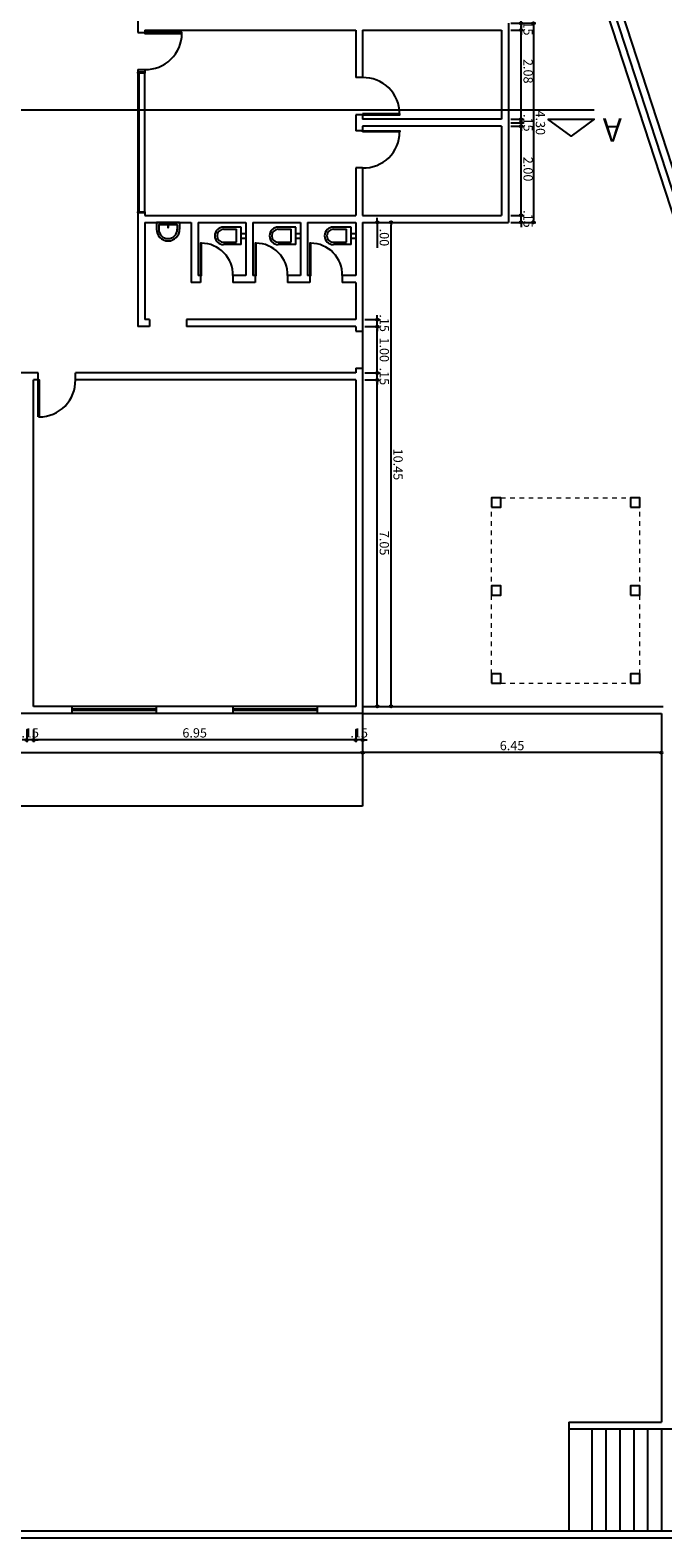
# Model space of a CAD drawing. Units: metres. Extents: x 21 to 1009, y -71 to 325.
# Drawn here: x 251 to 265, y 45 to 78 of the extents above; entities that cross this region are included whole.
import ezdxf

# ---------------------------------------------------------------- set-up
doc = ezdxf.new("R2010")
doc.units = ezdxf.units.M
doc.linetypes.add('CENTER', pattern=[50.8, 31.75, -6.35, 6.35, -6.35])
doc.linetypes.add('IMPORT-HIDDEN _6_', pattern=[0.015, 0.01, -0.005])
for name, color, linetype in [('Coluna de Concreto', 255, 'Continuous'), ('COTA', 3, 'Continuous'), ('Indicação', 7, 'Continuous'), ('Janela', 3, 'Continuous'), ('MOBILIÁRIO', 2, 'Continuous'), ('Muro', 2, 'Continuous'), ('Peças sanitárias', 2, 'Continuous'), ('Piso', 8, 'Continuous'), ('PORTA', 3, 'Continuous'), ('Reboco', 5, 'Continuous')]:
    doc.layers.add(name, color=color, linetype=linetype)
doc.layers.add('PROJEÇÃO', color=6, linetype='IMPORT-HIDDEN _6_', lineweight=20)
doc.styles.add('Cotas', font='arial.ttf')
doc.styles.add('Títulos', font='arial.ttf', dxfattribs={"height": 0.5})
doc.dimstyles.new('1-100', dxfattribs={"dimtxt": 0.2, "dimasz": 0.05, "dimexe": 0.05, "dimexo": 0.05, "dimgap": 0.05, "dimtad": 1, "dimzin": 4, "dimdsep": 46, "dimtxsty": 'Cotas', "dimblk": 'ORIGIN', "dimcen": 0.05, "dimclrd": 256, "dimclre": 256, "dimclrt": 7, "dimadec": 0, "dimazin": 0, "dimtfac": 1, "dimtmove": 0, "dimatfit": 3, "dimfxl": 0.05, "dimtolj": 1, "dimtzin": 0, "dimarcsym": 0})

# ---------------------------------------------------------------- blocks, each defined once
blk = doc.blocks.new('_Origin')
at = {"color": 0, "linetype": 'ByBlock', "lineweight": -2}
blk.add_line((0, 0), (-1, 0), dxfattribs=at)
blk.add_circle((0, 0), 0.5, dxfattribs=at)
blk = doc.blocks.new('*D649')
at = {"layer": 'COTA', "lineweight": -2, "transparency": 16777216}
for p, q in [((260.293, 88.793), (260.447, 88.843)), ((266.49, 70.109), (260.415, 88.78)), ((266.399, 70.026), (266.553, 70.077))]:
    blk.add_line(p, q, dxfattribs=at)
at = {"layer": 'Defpoints', "color": 0, "transparency": 16777216}
for p in [(260.246, 88.778), (260.4, 88.828), (266.351, 70.011)]:
    blk.add_point(p, dxfattribs=at)
at = {"layer": 'COTA', "lineweight": -2, "transparency": 16777216, "xscale": 0.05, "yscale": 0.05, "zscale": 0.05}
for p, rotation in [((260.4, 88.828), 108.0214339373313), ((266.505, 70.061), 288.0214339373313)]:
    blk.add_blockref('_Origin', p, dxfattribs=dict(at, rotation=rotation))
at = {"layer": 'COTA', "color": 7, "transparency": 16777216, "insert": (263.597, 79.492), "char_height": 0.2, "attachment_point": 5, "rotation": 288.0214, "style": 'Cotas'}
blk.add_mtext('\\A1;19.74', dxfattribs=at)
blk = doc.blocks.new('*D681')
at = {"layer": 'COTA', "lineweight": -2, "transparency": 16777216}
for p, q in [((233.096, 62.904), (233.096, 62.356)), ((258.196, 62.904), (258.196, 62.356)), ((233.146, 62.406), (258.146, 62.406))]:
    blk.add_line(p, q, dxfattribs=at)
at = {"layer": 'Defpoints', "color": 0, "transparency": 16777216}
for p in [(233.096, 62.954), (258.196, 62.954), (258.196, 62.406)]:
    blk.add_point(p, dxfattribs=at)
at = {"layer": 'COTA', "lineweight": -2, "transparency": 16777216, "xscale": 0.05, "yscale": 0.05, "zscale": 0.05, "rotation": 180}
blk.add_blockref('_Origin', (233.096, 62.406), dxfattribs=at)
at = {"layer": 'COTA', "lineweight": -2, "transparency": 16777216, "xscale": 0.05, "yscale": 0.05, "zscale": 0.05}
blk.add_blockref('_Origin', (258.196, 62.406), dxfattribs=at)
at = {"layer": 'COTA', "color": 7, "transparency": 16777216, "insert": (245.646, 62.558), "char_height": 0.2, "attachment_point": 5, "style": 'Cotas'}
blk.add_mtext('\\A1;25.10', dxfattribs=at)
blk = doc.blocks.new('*D521')
at = {"layer": 'COTA', "lineweight": -2, "transparency": 16777216}
for p, q in [((250.946, 62.904), (250.946, 62.63)), ((251.096, 62.904), (251.096, 62.63)), ((250.896, 62.68), (250.846, 62.68)), ((251.096, 62.68), (250.946, 62.68)), ((251.146, 62.68), (251.196, 62.68))]:
    blk.add_line(p, q, dxfattribs=at)
at = {"layer": 'Defpoints', "color": 0, "transparency": 16777216}
for p in [(250.946, 62.954), (251.096, 62.954), (250.946, 62.68)]:
    blk.add_point(p, dxfattribs=at)
at = {"layer": 'COTA', "lineweight": -2, "transparency": 16777216, "xscale": 0.05, "yscale": 0.05, "zscale": 0.05}
blk.add_blockref('_Origin', (250.946, 62.68), dxfattribs=at)
at = {"layer": 'COTA', "lineweight": -2, "transparency": 16777216, "xscale": 0.05, "yscale": 0.05, "zscale": 0.05, "rotation": 180}
blk.add_blockref('_Origin', (251.096, 62.68), dxfattribs=at)
at = {"layer": 'COTA', "color": 7, "transparency": 16777216, "insert": (251.021, 62.833), "char_height": 0.2, "attachment_point": 5, "style": 'Cotas'}
blk.add_mtext('\\A1;.15', dxfattribs=at)
blk = doc.blocks.new('*D522')
at = {"layer": 'COTA', "lineweight": -2, "transparency": 16777216}
for p, q in [((251.096, 62.904), (251.096, 62.63)), ((258.046, 62.904), (258.046, 62.63)), ((257.996, 62.68), (251.146, 62.68))]:
    blk.add_line(p, q, dxfattribs=at)
at = {"layer": 'Defpoints', "color": 0, "transparency": 16777216}
for p in [(251.096, 62.954), (258.046, 62.954), (251.096, 62.68)]:
    blk.add_point(p, dxfattribs=at)
at = {"layer": 'COTA', "lineweight": -2, "transparency": 16777216, "xscale": 0.05, "yscale": 0.05, "zscale": 0.05, "rotation": 180}
blk.add_blockref('_Origin', (251.096, 62.68), dxfattribs=at)
at = {"layer": 'COTA', "lineweight": -2, "transparency": 16777216, "xscale": 0.05, "yscale": 0.05, "zscale": 0.05}
blk.add_blockref('_Origin', (258.046, 62.68), dxfattribs=at)
at = {"layer": 'COTA', "color": 7, "transparency": 16777216, "insert": (254.571, 62.833), "char_height": 0.2, "attachment_point": 5, "style": 'Cotas'}
blk.add_mtext('\\A1;6.95', dxfattribs=at)
blk = doc.blocks.new('*D523')
at = {"layer": 'COTA', "lineweight": -2, "transparency": 16777216}
for p, q in [((258.046, 62.904), (258.046, 62.63)), ((258.196, 62.904), (258.196, 62.63)), ((257.996, 62.68), (257.946, 62.68)), ((258.196, 62.68), (258.046, 62.68)), ((258.246, 62.68), (258.296, 62.68))]:
    blk.add_line(p, q, dxfattribs=at)
at = {"layer": 'Defpoints', "color": 0, "transparency": 16777216}
for p in [(258.046, 62.954), (258.196, 62.954), (258.046, 62.68)]:
    blk.add_point(p, dxfattribs=at)
at = {"layer": 'COTA', "lineweight": -2, "transparency": 16777216, "xscale": 0.05, "yscale": 0.05, "zscale": 0.05}
blk.add_blockref('_Origin', (258.046, 62.68), dxfattribs=at)
at = {"layer": 'COTA', "lineweight": -2, "transparency": 16777216, "xscale": 0.05, "yscale": 0.05, "zscale": 0.05, "rotation": 180}
blk.add_blockref('_Origin', (258.196, 62.68), dxfattribs=at)
at = {"layer": 'COTA', "color": 7, "transparency": 16777216, "insert": (258.121, 62.833), "char_height": 0.2, "attachment_point": 5, "style": 'Cotas'}
blk.add_mtext('\\A1;.15', dxfattribs=at)
blk = doc.blocks.new('*D616')
at = {"layer": 'COTA', "lineweight": -2, "transparency": 16777216}
for p, q in [((258.196, 63.204), (258.196, 62.356)), ((264.646, 63.204), (264.646, 62.356)), ((264.596, 62.406), (258.246, 62.406))]:
    blk.add_line(p, q, dxfattribs=at)
at = {"layer": 'Defpoints', "color": 0, "transparency": 16777216}
for p in [(258.196, 63.254), (264.646, 63.254), (258.196, 62.406)]:
    blk.add_point(p, dxfattribs=at)
at = {"layer": 'COTA', "lineweight": -2, "transparency": 16777216, "xscale": 0.05, "yscale": 0.05, "zscale": 0.05, "rotation": 180}
blk.add_blockref('_Origin', (258.196, 62.406), dxfattribs=at)
at = {"layer": 'COTA', "lineweight": -2, "transparency": 16777216, "xscale": 0.05, "yscale": 0.05, "zscale": 0.05}
blk.add_blockref('_Origin', (264.646, 62.406), dxfattribs=at)
at = {"layer": 'COTA', "color": 7, "transparency": 16777216, "insert": (261.421, 62.558), "char_height": 0.2, "attachment_point": 5, "style": 'Cotas'}
blk.add_mtext('\\A1;6.45', dxfattribs=at)
blk = doc.blocks.new('*D617')
at = {"layer": 'COTA', "lineweight": -2, "transparency": 16777216}
for p, q in [((258.246, 73.854), (258.859, 73.854)), ((258.809, 63.454), (258.809, 73.804)), ((258.246, 63.404), (258.859, 63.404))]:
    blk.add_line(p, q, dxfattribs=at)
at = {"layer": 'Defpoints', "color": 0, "transparency": 16777216}
for p in [(258.196, 73.854), (258.809, 73.854), (258.196, 63.404)]:
    blk.add_point(p, dxfattribs=at)
at = {"layer": 'COTA', "lineweight": -2, "transparency": 16777216, "xscale": 0.05, "yscale": 0.05, "zscale": 0.05}
for p, rotation in [((258.809, 73.854), 90), ((258.809, 63.404), 270)]:
    blk.add_blockref('_Origin', p, dxfattribs=dict(at, rotation=rotation))
at = {"layer": 'COTA', "color": 7, "transparency": 16777216, "insert": (258.961, 68.629), "char_height": 0.2, "attachment_point": 5, "rotation": 270, "style": 'Cotas'}
blk.add_mtext('\\A1;10.45', dxfattribs=at)
blk = doc.blocks.new('*D618')
at = {"layer": 'COTA', "lineweight": -2, "transparency": 16777216}
for p, q in [((258.512, 73.904), (258.512, 73.954)), ((258.246, 73.854), (258.562, 73.854)), ((258.246, 73.854), (258.562, 73.854)), ((258.512, 73.804), (258.512, 73.304))]:
    blk.add_line(p, q, dxfattribs=at)
at = {"layer": 'Defpoints', "color": 0, "transparency": 16777216}
for p in [(258.196, 73.854), (258.196, 73.854), (258.512, 73.854)]:
    blk.add_point(p, dxfattribs=at)
at = {"layer": 'COTA', "lineweight": -2, "transparency": 16777216, "xscale": 0.05, "yscale": 0.05, "zscale": 0.05}
for rotation in [270, 90]:
    blk.add_blockref('_Origin', (258.512, 73.854), dxfattribs=dict(at, rotation=rotation))
at = {"layer": 'COTA', "color": 7, "transparency": 16777216, "insert": (258.664, 73.529), "char_height": 0.2, "attachment_point": 5, "rotation": 270, "style": 'Cotas'}
blk.add_mtext('\\A1;.00', dxfattribs=at)
blk = doc.blocks.new('*D619')
at = {"layer": 'COTA', "lineweight": -2, "transparency": 16777216}
for p, q in [((258.246, 71.754), (258.562, 71.754)), ((258.512, 71.804), (258.512, 71.854)), ((258.512, 71.604), (258.512, 71.754)), ((258.246, 71.604), (258.562, 71.604)), ((258.512, 71.554), (258.512, 71.504))]:
    blk.add_line(p, q, dxfattribs=at)
at = {"layer": 'Defpoints', "color": 0, "transparency": 16777216}
for p in [(258.196, 71.754), (258.512, 71.754), (258.196, 71.604)]:
    blk.add_point(p, dxfattribs=at)
at = {"layer": 'COTA', "lineweight": -2, "transparency": 16777216, "xscale": 0.05, "yscale": 0.05, "zscale": 0.05}
for p, rotation in [((258.512, 71.754), 270), ((258.512, 71.604), 90)]:
    blk.add_blockref('_Origin', p, dxfattribs=dict(at, rotation=rotation))
at = {"layer": 'COTA', "color": 7, "transparency": 16777216, "insert": (258.664, 71.679), "char_height": 0.2, "attachment_point": 5, "rotation": 270, "style": 'Cotas'}
blk.add_mtext('\\A1;.15', dxfattribs=at)
blk = doc.blocks.new('*D620')
at = {"layer": 'COTA', "lineweight": -2, "transparency": 16777216}
for p, q in [((258.246, 71.604), (258.562, 71.604)), ((258.512, 70.654), (258.512, 71.554)), ((258.246, 70.604), (258.562, 70.604))]:
    blk.add_line(p, q, dxfattribs=at)
at = {"layer": 'Defpoints', "color": 0, "transparency": 16777216}
for p in [(258.196, 71.604), (258.512, 71.604), (258.196, 70.604)]:
    blk.add_point(p, dxfattribs=at)
at = {"layer": 'COTA', "lineweight": -2, "transparency": 16777216, "xscale": 0.05, "yscale": 0.05, "zscale": 0.05}
for p, rotation in [((258.512, 71.604), 90), ((258.512, 70.604), 270)]:
    blk.add_blockref('_Origin', p, dxfattribs=dict(at, rotation=rotation))
at = {"layer": 'COTA', "color": 7, "transparency": 16777216, "insert": (258.664, 71.104), "char_height": 0.2, "attachment_point": 5, "rotation": 270, "style": 'Cotas'}
blk.add_mtext('\\A1;1.00', dxfattribs=at)
blk = doc.blocks.new('*D621')
at = {"layer": 'COTA', "lineweight": -2, "transparency": 16777216}
for p, q in [((258.512, 70.654), (258.512, 70.704)), ((258.246, 70.604), (258.562, 70.604)), ((258.246, 70.454), (258.562, 70.454)), ((258.512, 70.454), (258.512, 70.604)), ((258.512, 70.404), (258.512, 70.354))]:
    blk.add_line(p, q, dxfattribs=at)
at = {"layer": 'Defpoints', "color": 0, "transparency": 16777216}
for p in [(258.196, 70.604), (258.196, 70.454), (258.512, 70.604)]:
    blk.add_point(p, dxfattribs=at)
at = {"layer": 'COTA', "lineweight": -2, "transparency": 16777216, "xscale": 0.05, "yscale": 0.05, "zscale": 0.05}
for p, rotation in [((258.512, 70.604), 270), ((258.512, 70.454), 90)]:
    blk.add_blockref('_Origin', p, dxfattribs=dict(at, rotation=rotation))
at = {"layer": 'COTA', "color": 7, "transparency": 16777216, "insert": (258.664, 70.529), "char_height": 0.2, "attachment_point": 5, "rotation": 270, "style": 'Cotas'}
blk.add_mtext('\\A1;.15', dxfattribs=at)
blk = doc.blocks.new('*D622')
at = {"layer": 'COTA', "lineweight": -2, "transparency": 16777216}
for p, q in [((258.246, 70.454), (258.562, 70.454)), ((258.512, 63.454), (258.512, 70.404)), ((258.246, 63.404), (258.562, 63.404))]:
    blk.add_line(p, q, dxfattribs=at)
at = {"layer": 'Defpoints', "color": 0, "transparency": 16777216}
for p in [(258.196, 70.454), (258.512, 70.454), (258.196, 63.404)]:
    blk.add_point(p, dxfattribs=at)
at = {"layer": 'COTA', "lineweight": -2, "transparency": 16777216, "xscale": 0.05, "yscale": 0.05, "zscale": 0.05}
for p, rotation in [((258.512, 70.454), 90), ((258.512, 63.404), 270)]:
    blk.add_blockref('_Origin', p, dxfattribs=dict(at, rotation=rotation))
at = {"layer": 'COTA', "color": 7, "transparency": 16777216, "insert": (258.664, 66.929), "char_height": 0.2, "attachment_point": 5, "rotation": 270, "style": 'Cotas'}
blk.add_mtext('\\A1;7.05', dxfattribs=at)
blk = doc.blocks.new('*D623')
at = {"layer": 'COTA', "lineweight": -2, "transparency": 16777216}
for p, q in [((261.396, 78.154), (261.932, 78.154)), ((261.882, 78.104), (261.882, 73.904)), ((261.396, 73.854), (261.932, 73.854))]:
    blk.add_line(p, q, dxfattribs=at)
at = {"layer": 'Defpoints', "color": 0, "transparency": 16777216}
for p in [(261.346, 78.154), (261.346, 73.854), (261.882, 73.854)]:
    blk.add_point(p, dxfattribs=at)
at = {"layer": 'COTA', "lineweight": -2, "transparency": 16777216, "xscale": 0.05, "yscale": 0.05, "zscale": 0.05}
for p, rotation in [((261.882, 78.154), 90), ((261.882, 73.854), 270)]:
    blk.add_blockref('_Origin', p, dxfattribs=dict(at, rotation=rotation))
at = {"layer": 'COTA', "color": 7, "transparency": 16777216, "insert": (262.034, 76.004), "char_height": 0.2, "attachment_point": 5, "rotation": 270, "style": 'Cotas'}
blk.add_mtext('\\A1;4.30', dxfattribs=at)
blk = doc.blocks.new('*D624')
at = {"layer": 'COTA', "lineweight": -2, "transparency": 16777216}
for p, q in [((261.396, 78.154), (261.666, 78.154)), ((261.616, 78.204), (261.616, 78.254)), ((261.616, 78.154), (261.616, 78.004)), ((261.396, 78.004), (261.666, 78.004)), ((261.616, 77.954), (261.616, 77.904))]:
    blk.add_line(p, q, dxfattribs=at)
at = {"layer": 'Defpoints', "color": 0, "transparency": 16777216}
for p in [(261.346, 78.154), (261.346, 78.004), (261.616, 78.004)]:
    blk.add_point(p, dxfattribs=at)
at = {"layer": 'COTA', "lineweight": -2, "transparency": 16777216, "xscale": 0.05, "yscale": 0.05, "zscale": 0.05}
for p, rotation in [((261.616, 78.154), 270), ((261.616, 78.004), 90)]:
    blk.add_blockref('_Origin', p, dxfattribs=dict(at, rotation=rotation))
at = {"layer": 'COTA', "color": 7, "transparency": 16777216, "insert": (261.768, 78.079), "char_height": 0.2, "attachment_point": 5, "rotation": 270, "style": 'Cotas'}
blk.add_mtext('\\A1;.15', dxfattribs=at)
blk = doc.blocks.new('*D625')
at = {"layer": 'COTA', "lineweight": -2, "transparency": 16777216}
for p, q in [((261.396, 78.154), (261.666, 78.154)), ((261.616, 76.129), (261.616, 78.104)), ((261.396, 76.079), (261.666, 76.079))]:
    blk.add_line(p, q, dxfattribs=at)
at = {"layer": 'Defpoints', "color": 0, "transparency": 16777216}
for p in [(261.346, 78.154), (261.616, 78.154), (261.346, 76.079)]:
    blk.add_point(p, dxfattribs=at)
at = {"layer": 'COTA', "lineweight": -2, "transparency": 16777216, "xscale": 0.05, "yscale": 0.05, "zscale": 0.05}
for p, rotation in [((261.616, 78.154), 90), ((261.616, 76.079), 270)]:
    blk.add_blockref('_Origin', p, dxfattribs=dict(at, rotation=rotation))
at = {"layer": 'COTA', "color": 7, "transparency": 16777216, "insert": (261.768, 77.117), "char_height": 0.2, "attachment_point": 5, "rotation": 270, "style": 'Cotas'}
blk.add_mtext('\\A1;2.08', dxfattribs=at)
blk = doc.blocks.new('*D524')
at = {"layer": 'COTA', "lineweight": -2, "transparency": 16777216}
for p, q in [((261.616, 76.129), (261.616, 76.179)), ((261.396, 76.079), (261.666, 76.079)), ((261.396, 75.929), (261.666, 75.929)), ((261.616, 76.079), (261.616, 75.929)), ((261.616, 75.879), (261.616, 75.829))]:
    blk.add_line(p, q, dxfattribs=at)
at = {"layer": 'Defpoints', "color": 0, "transparency": 16777216}
for p in [(261.346, 76.079), (261.346, 75.929), (261.616, 75.929)]:
    blk.add_point(p, dxfattribs=at)
at = {"layer": 'COTA', "lineweight": -2, "transparency": 16777216, "xscale": 0.05, "yscale": 0.05, "zscale": 0.05}
for p, rotation in [((261.616, 76.079), 270), ((261.616, 75.929), 90)]:
    blk.add_blockref('_Origin', p, dxfattribs=dict(at, rotation=rotation))
at = {"layer": 'COTA', "color": 7, "transparency": 16777216, "insert": (261.768, 76.004), "char_height": 0.2, "attachment_point": 5, "rotation": 270, "style": 'Cotas'}
blk.add_mtext('\\A1;.15', dxfattribs=at)
blk = doc.blocks.new('*D626')
at = {"layer": 'COTA', "lineweight": -2, "transparency": 16777216}
for p, q in [((261.396, 76.004), (261.666, 76.004)), ((261.616, 74.054), (261.616, 75.954)), ((261.396, 74.004), (261.666, 74.004))]:
    blk.add_line(p, q, dxfattribs=at)
at = {"layer": 'Defpoints', "color": 0, "transparency": 16777216}
for p in [(261.346, 76.004), (261.616, 76.004), (261.346, 74.004)]:
    blk.add_point(p, dxfattribs=at)
at = {"layer": 'COTA', "lineweight": -2, "transparency": 16777216, "xscale": 0.05, "yscale": 0.05, "zscale": 0.05}
for p, rotation in [((261.616, 76.004), 90), ((261.616, 74.004), 270)]:
    blk.add_blockref('_Origin', p, dxfattribs=dict(at, rotation=rotation))
at = {"layer": 'COTA', "color": 7, "transparency": 16777216, "insert": (261.768, 75.004), "char_height": 0.2, "attachment_point": 5, "rotation": 270, "style": 'Cotas'}
blk.add_mtext('\\A1;2.00', dxfattribs=at)
blk = doc.blocks.new('*D627')
at = {"layer": 'COTA', "lineweight": -2, "transparency": 16777216}
for p, q in [((261.396, 74.004), (261.666, 74.004)), ((261.616, 74.054), (261.616, 74.104)), ((261.616, 73.854), (261.616, 74.004)), ((261.396, 73.854), (261.666, 73.854)), ((261.616, 73.804), (261.616, 73.754))]:
    blk.add_line(p, q, dxfattribs=at)
at = {"layer": 'Defpoints', "color": 0, "transparency": 16777216}
for p in [(261.346, 74.004), (261.616, 74.004), (261.346, 73.854)]:
    blk.add_point(p, dxfattribs=at)
at = {"layer": 'COTA', "lineweight": -2, "transparency": 16777216, "xscale": 0.05, "yscale": 0.05, "zscale": 0.05}
for p, rotation in [((261.616, 74.004), 270), ((261.616, 73.854), 90)]:
    blk.add_blockref('_Origin', p, dxfattribs=dict(at, rotation=rotation))
at = {"layer": 'COTA', "color": 7, "transparency": 16777216, "insert": (261.768, 73.929), "char_height": 0.2, "attachment_point": 5, "rotation": 270, "style": 'Cotas'}
blk.add_mtext('\\A1;.15', dxfattribs=at)
blk = doc.blocks.new('Lavatório')
at = {"layer": 'Peças sanitárias', "color": 2}
for p, q in [((-0.25, 0.01), (-0.25, 0.15)), ((-0.24, 0), (0.24, 0)), ((0.25, 0.01), (0.25, 0.15))]:
    blk.add_line(p, q, dxfattribs=at)
at = {"layer": 'Peças sanitárias', "color": 9}
for p, q in [((-0.2, 0.06), (-0.2, 0.15)), ((-0.19, 0.05), (-0.005, 0.05)), ((-0.005, 0.01), (-0.005, 0.11)), ((-0.005, 0.01), (0.005, 0.01)), ((0.005, 0.01), (0.005, 0.11)), ((0.005, 0.05), (0.19, 0.05)), ((0.2, 0.06), (0.2, 0.15))]:
    blk.add_line(p, q, dxfattribs=at)
for centre in [(-0.055, 0.025), (0.055, 0.025)]:
    blk.add_circle(centre, 0.01, dxfattribs=at)
at = {"layer": 'Peças sanitárias', "color": 2}
for centre, radius, start, end in [((0, 0.15), 0.25, 0, 180), ((-0.24, 0.01), 0.01, 180, 270), ((0.24, 0.01), 0.01, 270, 0)]:
    blk.add_arc(centre, radius, start, end, dxfattribs=at)
at = {"layer": 'Peças sanitárias', "color": 9}
for centre, radius, start, end in [((0, 0.15), 0.2, 0, 180), ((-0.19, 0.06), 0.01, 180, 270), ((0, 0.11), 0.005, 0, 180), ((0.19, 0.06), 0.01, 270, 360)]:
    blk.add_arc(centre, radius, start, end, dxfattribs=at)
blk = doc.blocks.new('Vaso sanitário')
at = {"layer": 'Peças sanitárias', "color": 2}
for p, q in [((-0.19, 0.1), (-0.19, 0.48)), ((0.19, 0.1), (0.19, 0.48)), ((-0.19, 0.1), (-0.05, 0.1)), ((-0.05, 0.1), (0.05, 0.1)), ((0.05, 0.1), (0.19, 0.1))]:
    blk.add_line(p, q, dxfattribs=at)
at = {"layer": 'Peças sanitárias', "color": 9}
for p, q in [((-0.14, 0.48), (-0.14, 0.2)), ((0.14, 0.48), (0.14, 0.2)), ((-0.14, 0.2), (0.14, 0.2)), ((-0.05, 0.1), (-0.05, 0)), ((0.05, 0.1), (0.05, 0))]:
    blk.add_line(p, q, dxfattribs=at)
at = {"layer": 'Peças sanitárias', "color": 2}
blk.add_arc((0, 0.48), 0.19, 0, 180, dxfattribs=at)
at = {"layer": 'Peças sanitárias', "color": 9}
blk.add_arc((0, 0.48), 0.14, 0, 180, dxfattribs=at)

msp = doc.modelspace()

# ---------------------------------------------------------------- linework, layer by layer
at = {"layer": 'Coluna de Concreto'}
for points in [[(260.98, 67.704), (261.18, 67.704), (261.18, 67.904), (260.98, 67.904)], [(263.98, 67.704), (264.18, 67.704), (264.18, 67.904), (263.98, 67.904)], [(260.98, 65.804), (261.18, 65.804), (261.18, 66.004), (260.98, 66.004)], [(263.98, 65.804), (264.18, 65.804), (264.18, 66.004), (263.98, 66.004)], [(260.98, 63.904), (261.18, 63.904), (261.18, 64.104), (260.98, 64.104)], [(263.98, 63.904), (264.18, 63.904), (264.18, 64.104), (263.98, 64.104)]]:
    msp.add_lwpolyline(points, close=True, dxfattribs=at)
at = {"layer": 'Indicação', "color": 4, "linetype": 'CENTER'}
for p in [(263.196, 76.28), (260.196, 76.28)]:
    msp.add_line(p, (231.096, 76.28), dxfattribs=at)
at = {"layer": 'Indicação', "color": 2}
msp.add_lwpolyline([(262.196, 76.08), (263.196, 76.08), (262.696, 75.714)], close=True, dxfattribs=at)
at = {"layer": 'Janela'}
for p, q in [((253.346, 77.079), (253.346, 74.079)), ((253.366, 77.079), (253.366, 74.079)), ((253.743, 63.404), (251.923, 63.404)), ((253.743, 63.254), (251.923, 63.254)), ((257.218, 63.404), (255.398, 63.404)), ((257.218, 63.254), (255.398, 63.254))]:
    msp.add_line(p, q, dxfattribs=at)
at = {"layer": 'Janela', "color": 8}
for p, q in [((253.743, 63.344), (251.923, 63.344)), ((253.743, 63.314), (251.923, 63.314)), ((257.218, 63.344), (255.398, 63.344)), ((257.218, 63.314), (255.398, 63.314))]:
    msp.add_line(p, q, dxfattribs=at)
at = {"layer": 'Muro'}
for p, q in [((260.144, 88.604), (266.196, 70.004)), ((260.246, 88.778), (266.351, 70.011)), ((258.196, 63.404), (264.68, 63.404)), ((258.196, 63.254), (264.646, 63.254)), ((264.646, 63.254), (264.646, 47.954)), ((262.646, 47.954), (264.646, 47.954)), ((262.646, 47.954), (262.646, 47.804)), ((262.646, 47.804), (267.646, 47.804)), ((210.746, 45.604), (293.146, 45.604)), ((210.596, 45.454), (293.296, 45.454))]:
    msp.add_line(p, q, dxfattribs=at)
at = {"layer": 'Piso'}
for p, q in [((258.196, 71.504), (258.196, 70.704)), ((258.196, 63.254), (258.196, 61.254)), ((258.196, 61.254), (231.096, 61.254)), ((262.646, 47.804), (262.646, 45.604)), ((263.146, 47.804), (263.146, 45.604)), ((263.446, 47.804), (263.446, 45.604)), ((263.746, 47.804), (263.746, 45.604)), ((264.046, 47.804), (264.046, 45.604)), ((264.346, 47.804), (264.346, 45.604)), ((264.646, 47.804), (264.646, 45.604))]:
    msp.add_line(p, q, dxfattribs=at)
at = {"layer": 'PORTA', "color": 8}
msp.add_line((253.496, 74.059), (253.496, 77.099), dxfattribs=at)
at = {"layer": 'PORTA'}
for points in [[(253.496, 77.954), (253.496, 77.934), (254.296, 77.934), (254.296, 77.954)], [(253.346, 77.079), (253.346, 77.099), (253.496, 77.099), (253.496, 77.079)], [(258.196, 76.199), (258.196, 76.179), (258.996, 76.179), (258.996, 76.199)], [(258.196, 75.809), (258.196, 75.829), (258.996, 75.829), (258.996, 75.809)], [(253.346, 74.059), (253.346, 74.079), (253.496, 74.079), (253.496, 74.059)], [(254.696, 72.704), (254.716, 72.704), (254.716, 73.404), (254.696, 73.404)], [(255.876, 72.704), (255.896, 72.704), (255.896, 73.404), (255.876, 73.404)], [(257.056, 72.704), (257.076, 72.704), (257.076, 73.404), (257.056, 73.404)], [(251.196, 69.654), (251.196, 70.454), (251.216, 70.454), (251.216, 69.654)]]:
    msp.add_lwpolyline(points, close=True, dxfattribs=at)
at = {"layer": 'PORTA', "color": 8}
for centre, radius, start, end in [((253.515, 77.934), 0.78, 268.5496, 0), ((258.215, 76.199), 0.78, 0, 91.4504), ((258.215, 75.809), 0.78, 268.5496, 360), ((254.716, 72.724), 0.68, 358.3394, 90), ((255.896, 72.724), 0.68, 358.3394, 90), ((257.076, 72.724), 0.68, 358.3394, 90), ((251.216, 70.434), 0.78, 270, 1.4504)]:
    msp.add_arc(centre, radius, start, end, dxfattribs=at)
at = {"layer": 'PROJEÇÃO'}
for p, q in [((260.98, 67.904), (264.18, 67.904)), ((260.98, 63.904), (260.98, 67.904)), ((264.18, 63.904), (264.18, 67.904)), ((260.98, 63.904), (264.18, 63.904))]:
    msp.add_line(p, q, dxfattribs=at)
at = {"layer": 'Reboco'}
for p, q in [((253.346, 80.404), (253.346, 77.954)), ((261.346, 78.154), (261.346, 73.854)), ((253.346, 77.954), (253.496, 77.954)), ((253.496, 78.004), (253.496, 77.954)), ((253.496, 78.004), (258.046, 78.004)), ((258.046, 78.004), (258.046, 76.979)), ((258.196, 78.004), (258.196, 76.979)), ((258.196, 78.004), (261.196, 78.004)), ((261.196, 78.004), (261.196, 76.079)), ((253.346, 77.154), (253.346, 77.099)), ((253.346, 77.154), (253.496, 77.154)), ((253.496, 77.154), (253.496, 77.099)), ((253.496, 77.099), (253.346, 77.099)), ((258.196, 76.979), (258.046, 76.979)), ((258.046, 76.179), (258.046, 75.829)), ((258.196, 76.179), (258.046, 76.179)), ((258.196, 76.179), (258.196, 76.079)), ((261.196, 76.079), (258.196, 76.079)), ((258.196, 75.929), (258.196, 75.829)), ((261.196, 75.929), (258.196, 75.929)), ((261.196, 75.929), (261.196, 74.004)), ((258.196, 75.829), (258.046, 75.829)), ((258.046, 75.029), (258.046, 74.004)), ((258.196, 75.029), (258.046, 75.029)), ((258.196, 75.029), (258.196, 74.004)), ((253.346, 74.059), (253.346, 71.604)), ((253.496, 74.059), (253.346, 74.059)), ((253.496, 74.059), (253.496, 74.004)), ((253.496, 74.004), (258.046, 74.004)), ((258.196, 74.004), (261.196, 74.004)), ((253.496, 73.854), (253.496, 71.754)), ((253.496, 73.854), (254.496, 73.854)), ((254.496, 73.854), (254.496, 72.554)), ((254.646, 73.854), (254.646, 72.704)), ((254.646, 73.854), (255.676, 73.854)), ((255.676, 73.854), (255.676, 72.704)), ((255.826, 73.854), (255.826, 72.704)), ((255.826, 73.854), (256.856, 73.854)), ((256.856, 73.854), (256.856, 72.704)), ((257.006, 73.854), (257.006, 72.704)), ((257.006, 73.854), (258.046, 73.854)), ((258.046, 73.854), (258.046, 72.704)), ((258.196, 73.854), (258.196, 71.504)), ((258.196, 73.854), (261.346, 73.854)), ((254.696, 72.704), (254.646, 72.704)), ((254.696, 72.704), (254.696, 72.554)), ((255.396, 72.704), (255.396, 72.554)), ((255.676, 72.704), (255.396, 72.704)), ((255.876, 72.704), (255.826, 72.704)), ((255.876, 72.704), (255.876, 72.554)), ((256.576, 72.704), (256.576, 72.554)), ((256.856, 72.704), (256.576, 72.704)), ((257.056, 72.704), (257.006, 72.704)), ((257.056, 72.704), (257.056, 72.554)), ((257.756, 72.704), (257.756, 72.554)), ((258.046, 72.704), (257.756, 72.704)), ((254.696, 72.554), (254.496, 72.554)), ((255.876, 72.554), (255.396, 72.554)), ((257.056, 72.554), (256.576, 72.554)), ((258.046, 72.554), (257.756, 72.554)), ((258.046, 72.554), (258.046, 71.754)), ((253.596, 71.754), (253.496, 71.754)), ((253.596, 71.754), (253.596, 71.604)), ((254.396, 71.754), (254.396, 71.604)), ((258.046, 71.754), (254.396, 71.754)), ((253.596, 71.604), (253.346, 71.604)), ((258.046, 71.604), (254.396, 71.604)), ((258.046, 71.604), (258.046, 71.504)), ((258.046, 71.504), (258.196, 71.504)), ((258.046, 70.704), (258.046, 70.604)), ((258.046, 70.704), (258.196, 70.704)), ((258.196, 70.704), (258.196, 63.254)), ((251.196, 70.604), (244.946, 70.604)), ((251.096, 63.404), (251.096, 70.454)), ((251.196, 70.454), (251.096, 70.454)), ((251.196, 70.454), (251.196, 70.604)), ((251.996, 70.454), (251.996, 70.604)), ((258.046, 70.604), (251.996, 70.604)), ((258.046, 70.454), (251.996, 70.454)), ((258.046, 70.454), (258.046, 63.404)), ((251.923, 63.254), (250.131, 63.254)), ((251.923, 63.404), (251.096, 63.404)), ((251.923, 63.404), (251.923, 63.254)), ((255.398, 63.404), (253.743, 63.404)), ((253.743, 63.404), (253.743, 63.254)), ((255.398, 63.254), (253.743, 63.254)), ((255.398, 63.404), (255.398, 63.254)), ((258.046, 63.404), (257.218, 63.404)), ((257.218, 63.404), (257.218, 63.254)), ((258.196, 63.254), (257.218, 63.254))]:
    msp.add_line(p, q, dxfattribs=at)

# ---------------------------------------------------------------- block references
at = {"layer": 'MOBILIÁRIO', "color": 2}
for name, p, rotation in [('Lavatório', (253.996, 73.854), 179.9999999999992), ('Vaso sanitário', (255.676, 73.564), 90.00000000000232), ('Vaso sanitário', (256.856, 73.564), 90.00000000000232), ('Vaso sanitário', (258.046, 73.564), 90.00000000000232)]:
    msp.add_blockref(name, p, dxfattribs=dict(at, rotation=rotation))

# ---------------------------------------------------------------- texts
at = {"layer": 'Indicação', "style": 'Títulos'}
msp.add_text('A', height=0.5, rotation=180, dxfattribs=at).set_placement((263.792, 76.098))

# ---------------------------------------------------------------- dimensions: what is measured, and where the dimension line sits
at = {"layer": 'COTA'}
dim = msp.add_aligned_dim(p1=(266.351, 70.011), p2=(260.246, 88.778), distance=-0.162, dimstyle='1-100', dxfattribs=at)
dim.commit()
dim.dimension.update_dxf_attribs({"geometry": '*D649', "text_midpoint": (263.597, 79.492)})
for base, p1, p2, picture, middle in [((261.616, 78.004), (261.346, 78.154), (261.346, 78.004), '*D624', (261.616, 78.079)), ((261.616, 75.929), (261.346, 76.079), (261.346, 75.929), '*D524', (261.616, 76.004)), ((261.616, 74.004), (261.346, 73.854), (261.346, 74.004), '*D627', (261.616, 73.929)), ((258.809, 73.854), (258.196, 63.404), (258.196, 73.854), '*D617', (258.809, 68.629)), ((258.512, 71.754), (258.196, 71.604), (258.196, 71.754), '*D619', (258.512, 71.679)), ((258.512, 70.604), (258.196, 70.454), (258.196, 70.604), '*D621', (258.512, 70.529))]:
    dim = msp.add_linear_dim(base=base, p1=p1, p2=p2, angle=90, dimstyle='1-100', dxfattribs=at)
    dim.commit()
    dim.dimension.update_dxf_attribs({"geometry": picture, "text_midpoint": middle, "dimtype": 160})
for base, p1, p2, picture, middle in [((261.882, 73.854), (261.346, 78.154), (261.346, 73.854), '*D623', (262.034, 76.004)), ((261.616076187, 78.154049228), (261.345619788, 76.079049228), (261.345619788, 78.154049228), '*D625', (261.768190784, 77.116549228)), ((261.616, 76.004), (261.346, 74.004), (261.346, 76.004), '*D626', (261.768, 75.004)), ((258.51199166, 73.854049228), (258.195619788, 73.854049228), (258.195619788, 73.854049228), '*D618', (258.664106258, 73.52921976)), ((258.512, 71.604), (258.196, 70.604), (258.196, 71.604), '*D620', (258.664, 71.104)), ((258.512, 70.454), (258.196, 63.404), (258.196, 70.454), '*D622', (258.664, 66.929))]:
    dim = msp.add_linear_dim(base=base, p1=p1, p2=p2, angle=90, dimstyle='1-100', dxfattribs=at)
    dim.commit()
    dim.dimension.update_dxf_attribs({"geometry": picture, "text_midpoint": middle})
for base, p1, p2, picture, middle in [((258.196, 62.406), (264.646, 63.254), (258.196, 63.254), '*D616', (261.421, 62.558)), ((251.096, 62.68), (258.046, 62.954), (251.096, 62.954), '*D522', (254.571, 62.833))]:
    dim = msp.add_linear_dim(base=base, p1=p1, p2=p2, dimstyle='1-100', dxfattribs=at)
    dim.commit()
    dim.dimension.update_dxf_attribs({"geometry": picture, "text_midpoint": middle})
for base, p1, p2, picture, middle in [((258.196, 62.406), (233.096, 62.954), (258.196, 62.954), '*D681', (245.646, 62.406)), ((250.946, 62.68), (251.096, 62.954), (250.946, 62.954), '*D521', (251.021, 62.68)), ((258.046, 62.68), (258.196, 62.954), (258.046, 62.954), '*D523', (258.121, 62.68))]:
    dim = msp.add_linear_dim(base=base, p1=p1, p2=p2, dimstyle='1-100', dxfattribs=at)
    dim.commit()
    dim.dimension.update_dxf_attribs({"geometry": picture, "text_midpoint": middle, "dimtype": 160})

doc.saveas('drawing.dxf')
